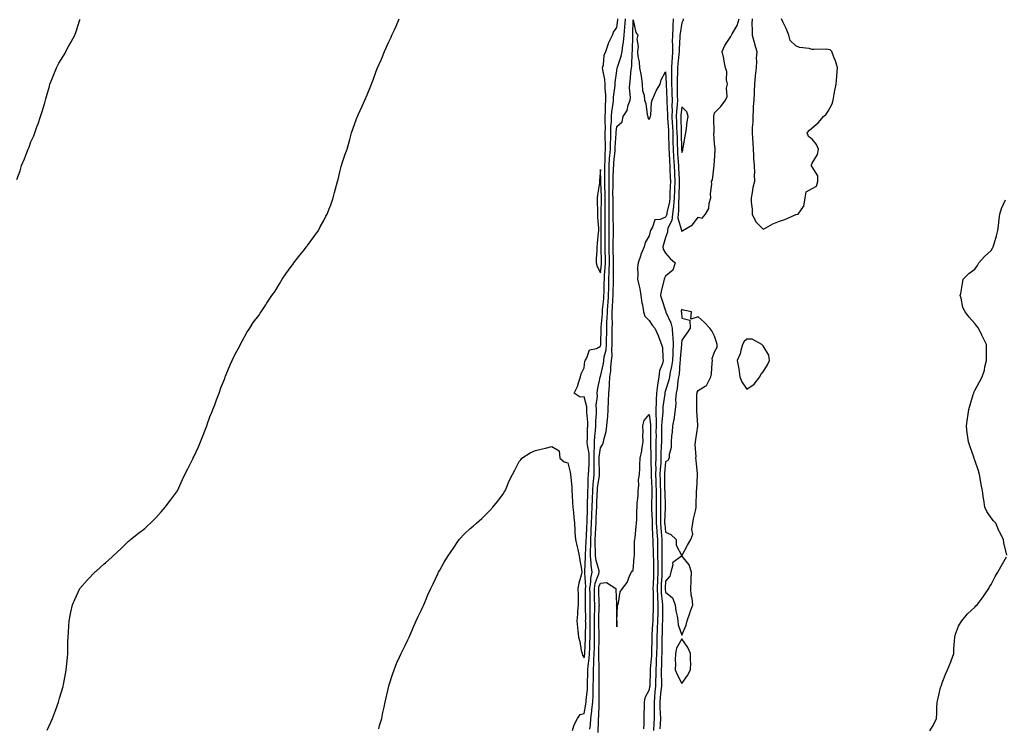
# Model space of a CAD drawing. Units: inches. Extents: x 878723 to 881363, y 7366538 to 7369178.
# Drawn here: x 879451 to 880056, y 7367847 to 7368281 of the extents above; entities that cross this region are included whole.
import ezdxf

# ---------------------------------------------------------------- set-up
doc = ezdxf.new("R2010")
doc.units = ezdxf.units.IN
doc.header["$MEASUREMENT"] = 0
doc.layers.add('Contour_87877366', color=7, linetype='Continuous', true_color=0x2edb27)

msp = doc.modelspace()

# ---------------------------------------------------------------- linework, layer by layer
at = {"layer": 'Contour_87877366'}
for points in [[(879449.3, 7368183.17, 3446), (879451.33, 7368188.64, 3446), (879452.29, 7368191.92, 3446), (879454.09, 7368195.88, 3446), (879455.25, 7368199.12, 3446), (879456.37, 7368201.92, 3446), (879456.86, 7368203.11, 3446), (879458.05, 7368206.33, 3446), (879459.8, 7368210.17, 3446), (879460.44, 7368211.92, 3446), (879461.72, 7368215.59, 3446), (879462.44, 7368217.53, 3446), (879463.85, 7368221.92, 3446), (879464.87, 7368225.1, 3446), (879466.51, 7368230.38, 3446), (879466.99, 7368231.92, 3446), (879467.23, 7368232.74, 3446), (879468.05, 7368235.6, 3446), (879469.37, 7368240.6, 3446), (879469.74, 7368241.92, 3446), (879470.88, 7368244.75, 3446), (879472.11, 7368247.86, 3446), (879473.83, 7368251.92, 3446), (879475.29, 7368254.68, 3446), (879478.05, 7368259.33, 3446), (879479.01, 7368260.96, 3446), (879479.57, 7368261.92, 3446), (879481.43, 7368265.3, 3446), (879482.6, 7368267.37, 3446), (879484.95, 7368271.92, 3446), (879485.79, 7368274.18, 3446), (879488.05, 7368281.27, 3446), (879488.2, 7368281.77, 3446)], [(879468.05, 7367844.71, 3445), (879470.23, 7367849.74, 3445), (879471.22, 7367851.92, 3445), (879473.05, 7367856.92, 3445), (879474.93, 7367861.92, 3445), (879475.61, 7367864.36, 3445), (879477.83, 7367871.7, 3445), (879477.89, 7367871.92, 3445), (879477.92, 7367872.05, 3445), (879478.05, 7367872.77, 3445), (879479.44, 7367880.53, 3445), (879479.71, 7367881.92, 3445), (879479.92, 7367883.79, 3445), (879480.44, 7367889.53, 3445), (879480.73, 7367891.92, 3445), (879480.82, 7367894.69, 3445), (879480.76, 7367899.21, 3445), (879480.83, 7367901.92, 3445), (879481.05, 7367904.92, 3445), (879481.33, 7367908.64, 3445), (879481.56, 7367911.92, 3445), (879482.44, 7367916.31, 3445), (879482.65, 7367917.32, 3445), (879483.6, 7367921.92, 3445), (879484.97, 7367925, 3445), (879488.05, 7367931.92, 3445), (879492.84, 7367937.13, 3445), (879497.29, 7367941.92, 3445), (879497.71, 7367942.26, 3445), (879498.05, 7367942.56, 3445), (879503, 7367946.97, 3445), (879503.77, 7367947.64, 3445), (879508.05, 7367951.34, 3445), (879508.34, 7367951.63, 3445), (879508.63, 7367951.92, 3445), (879513.51, 7367956.46, 3445), (879518.05, 7367960.95, 3445), (879518.58, 7367961.39, 3445), (879519.27, 7367961.92, 3445), (879524.18, 7367965.79, 3445), (879528.05, 7367968.81, 3445), (879529.65, 7367970.32, 3445), (879531.43, 7367971.92, 3445), (879534.71, 7367975.26, 3445), (879538.05, 7367979, 3445), (879539.42, 7367980.55, 3445), (879540.49, 7367981.92, 3445), (879543.88, 7367986.09, 3445), (879548.05, 7367991.92, 3445), (879551.22, 7367998.75, 3445), (879552.66, 7368001.92, 3445), (879554.54, 7368005.43, 3445), (879557.29, 7368011.16, 3445), (879557.66, 7368011.92, 3445), (879557.79, 7368012.18, 3445), (879558.05, 7368012.79, 3445), (879561.03, 7368018.94, 3445), (879562.29, 7368021.92, 3445), (879563.92, 7368026.05, 3445), (879564.92, 7368028.8, 3445), (879566.11, 7368031.92, 3445), (879566.61, 7368033.36, 3445), (879568.05, 7368037.31, 3445), (879569.33, 7368040.64, 3445), (879569.82, 7368041.92, 3445), (879570.95, 7368044.82, 3445), (879572.13, 7368047.84, 3445), (879573.69, 7368051.92, 3445), (879574.84, 7368055.13, 3445), (879577.11, 7368060.98, 3445), (879577.47, 7368061.92, 3445), (879577.63, 7368062.34, 3445), (879578.05, 7368063.3, 3445), (879580.55, 7368069.42, 3445), (879581.68, 7368071.92, 3445), (879583.75, 7368076.22, 3445), (879585.34, 7368079.21, 3445), (879586.73, 7368081.92, 3445), (879587.18, 7368082.79, 3445), (879588.05, 7368084.27, 3445), (879590.75, 7368089.22, 3445), (879592.46, 7368091.92, 3445), (879594.67, 7368095.3, 3445), (879598.05, 7368099.73, 3445), (879598.93, 7368101.04, 3445), (879599.56, 7368101.92, 3445), (879602.35, 7368106.22, 3445), (879602.9, 7368107.07, 3445), (879606.18, 7368111.92, 3445), (879606.93, 7368113.04, 3445), (879608.05, 7368114.59, 3445), (879610.79, 7368119.18, 3445), (879612.42, 7368121.92, 3445), (879614.69, 7368125.28, 3445), (879618.05, 7368129.72, 3445), (879618.98, 7368130.99, 3445), (879619.66, 7368131.92, 3445), (879623.32, 7368136.65, 3445), (879625.29, 7368139.16, 3445), (879627.45, 7368141.92, 3445), (879627.71, 7368142.26, 3445), (879628.05, 7368142.66, 3445), (879631.96, 7368148.01, 3445), (879634.73, 7368151.92, 3445), (879635.86, 7368154.11, 3445), (879638.05, 7368158.06, 3445), (879639.35, 7368160.62, 3445), (879640.05, 7368161.92, 3445), (879641.27, 7368165.14, 3445), (879642.27, 7368167.7, 3445), (879643.77, 7368171.92, 3445), (879644.67, 7368175.3, 3445), (879645.91, 7368179.78, 3445), (879646.48, 7368181.92, 3445), (879646.74, 7368183.23, 3445), (879648.05, 7368188.72, 3445), (879648.72, 7368191.25, 3445), (879648.93, 7368191.92, 3445), (879649.4, 7368193.27, 3445), (879651.24, 7368198.73, 3445), (879652.39, 7368201.92, 3445), (879653.58, 7368206.39, 3445), (879654, 7368207.87, 3445), (879655.12, 7368211.92, 3445), (879655.81, 7368214.16, 3445), (879658.05, 7368220.47, 3445), (879658.47, 7368221.5, 3445), (879658.66, 7368221.92, 3445), (879659.17, 7368223.04, 3445), (879661.6, 7368228.37, 3445), (879663.26, 7368231.92, 3445), (879664.71, 7368235.26, 3445), (879666.96, 7368240.83, 3445), (879667.41, 7368241.92, 3445), (879667.58, 7368242.39, 3445), (879668.05, 7368243.81, 3445), (879670.24, 7368249.73, 3445), (879671.07, 7368251.92, 3445), (879673.19, 7368256.78, 3445), (879673.38, 7368257.25, 3445), (879675.35, 7368261.92, 3445), (879676.21, 7368263.76, 3445), (879678.05, 7368267.92, 3445), (879679.34, 7368270.63, 3445), (879679.91, 7368271.92, 3445), (879681.44, 7368275.31, 3445), (879682.47, 7368277.5, 3445), (879684.4, 7368281.92, 3445)], [(879671.79, 7367845.66, 3444), (879672.34, 7367847.63, 3444), (879673.6, 7367851.92, 3444), (879674.39, 7367855.58, 3444), (879675.12, 7367858.99, 3444), (879675.75, 7367861.92, 3444), (879676.17, 7367863.8, 3444), (879678, 7367871.87, 3444), (879678.01, 7367871.92, 3444), (879678.05, 7367872.03, 3444), (879680.34, 7367879.63, 3444), (879681.16, 7367881.92, 3444), (879683.19, 7367886.78, 3444), (879683.45, 7367887.32, 3444), (879685.5, 7367891.92, 3444), (879686.34, 7367893.63, 3444), (879688.05, 7367896.74, 3444), (879689.7, 7367900.27, 3444), (879690.53, 7367901.92, 3444), (879692.35, 7367906.22, 3444), (879692.76, 7367907.21, 3444), (879694.83, 7367911.92, 3444), (879695.81, 7367914.16, 3444), (879698.05, 7367918.73, 3444), (879698.98, 7367920.98, 3444), (879699.4, 7367921.92, 3444), (879700.44, 7367924.31, 3444), (879701.96, 7367928.01, 3444), (879703.88, 7367931.92, 3444), (879705.16, 7367934.81, 3444), (879708.05, 7367940.83, 3444), (879708.39, 7367941.58, 3444), (879708.56, 7367941.92, 3444), (879709.24, 7367943.11, 3444), (879711.91, 7367948.06, 3444), (879714.44, 7367951.92, 3444), (879715.89, 7367954.08, 3444), (879718.05, 7367957.18, 3444), (879719.94, 7367960.03, 3444), (879721.29, 7367961.92, 3444), (879724.56, 7367965.41, 3444), (879728.05, 7367968.68, 3444), (879729.81, 7367970.16, 3444), (879731.86, 7367971.92, 3444), (879735.06, 7367974.91, 3444), (879738.05, 7367977.66, 3444), (879740.07, 7367979.9, 3444), (879741.97, 7367981.92, 3444), (879744.71, 7367985.26, 3444), (879748.05, 7367989.55, 3444), (879748.91, 7367991.06, 3444), (879749.37, 7367991.92, 3444), (879750.43, 7367994.3, 3444), (879752, 7367997.97, 3444), (879753.91, 7368001.92, 3444), (879755.41, 7368004.56, 3444), (879758.05, 7368009.87, 3444), (879759.01, 7368010.96, 3444), (879759.73, 7368011.92, 3444), (879764.8, 7368015.17, 3444), (879768.05, 7368016.59, 3444), (879772.35, 7368017.62, 3444), (879774.23, 7368018.1, 3444), (879778.05, 7368019.04, 3444), (879782.63, 7368016.5, 3444), (879783.11, 7368011.92, 3444), (879785.74, 7368009.61, 3444), (879788.05, 7368009.12, 3444), (879789.44, 7368003.31, 3444), (879789.71, 7368001.92, 3444), (879789.83, 7368000.14, 3444), (879790.36, 7367994.23, 3444), (879790.51, 7367991.92, 3444), (879790.67, 7367989.3, 3444), (879790.93, 7367984.8, 3444), (879791.11, 7367981.92, 3444), (879791.42, 7367978.55, 3444), (879791.72, 7367975.59, 3444), (879792.05, 7367971.92, 3444), (879792.35, 7367967.62, 3444), (879792.32, 7367966.19, 3444), (879792.69, 7367961.92, 3444), (879793.61, 7367957.48, 3444), (879794.04, 7367955.93, 3444), (879794.98, 7367951.92, 3444), (879795.36, 7367949.23, 3444), (879796.31, 7367943.66, 3444), (879796.57, 7367941.92, 3444), (879796.12, 7367939.99, 3444), (879794.82, 7367935.15, 3444), (879794.13, 7367931.92, 3444), (879794.26, 7367928.13, 3444), (879794.28, 7367925.69, 3444), (879794.41, 7367921.92, 3444), (879794, 7367917.87, 3444), (879793.95, 7367916.02, 3444), (879793.46, 7367911.92, 3444), (879793.92, 7367907.79, 3444), (879794.09, 7367905.88, 3444), (879794.52, 7367901.92, 3444), (879795.39, 7367899.26, 3444), (879796.24, 7367893.73, 3444), (879796.7, 7367891.92, 3444), (879796.97, 7367890.84, 3444), (879798.05, 7367889.19, 3444), (879798.4, 7367891.57, 3444), (879798.42, 7367891.92, 3444), (879798.44, 7367892.31, 3444), (879798.77, 7367901.2, 3444), (879798.79, 7367901.92, 3444), (879798.79, 7367902.66, 3444), (879798.94, 7367911.03, 3444), (879798.93, 7367911.92, 3444), (879798.94, 7367912.81, 3444), (879798.89, 7367921.08, 3444), (879798.9, 7367921.92, 3444), (879798.89, 7367922.76, 3444), (879798.91, 7367931.06, 3444), (879798.89, 7367931.92, 3444), (879799.03, 7367932.9, 3444), (879798.44, 7367941.53, 3444), (879798.52, 7367941.92, 3444), (879798.46, 7367942.33, 3444), (879798.87, 7367951.1, 3444), (879798.78, 7367951.92, 3444), (879798.78, 7367952.65, 3444), (879799.3, 7367960.67, 3444), (879799.31, 7367961.92, 3444), (879799.37, 7367963.24, 3444), (879799.69, 7367970.28, 3444), (879799.77, 7367971.92, 3444), (879799.83, 7367973.7, 3444), (879799.97, 7367980, 3444), (879800.04, 7367981.92, 3444), (879800.12, 7367983.99, 3444), (879800.23, 7367989.74, 3444), (879800.32, 7367991.92, 3444), (879800.49, 7367994.36, 3444), (879800.56, 7367999.41, 3444), (879800.76, 7368001.92, 3444), (879800.81, 7368004.68, 3444), (879801.01, 7368008.96, 3444), (879801.06, 7368011.92, 3444), (879800.99, 7368014.86, 3444), (879800.01, 7368019.96, 3444), (879799.94, 7368021.92, 3444), (879800.06, 7368023.93, 3444), (879800.03, 7368029.94, 3444), (879800.17, 7368031.92, 3444), (879800.18, 7368034.05, 3444), (879799.69, 7368040.28, 3444), (879799.7, 7368041.92, 3444), (879799.62, 7368043.49, 3444), (879798.05, 7368049.66, 3444), (879795.59, 7368049.46, 3444), (879791.78, 7368051.92, 3444), (879794, 7368055.97, 3444), (879794.44, 7368058.31, 3444), (879795.67, 7368061.92, 3444), (879796.09, 7368063.88, 3444), (879798.05, 7368067.58, 3444), (879798.49, 7368071.48, 3444), (879798.67, 7368071.92, 3444), (879799.71, 7368073.58, 3444), (879801.38, 7368078.59, 3444), (879805.51, 7368079.38, 3444), (879808.05, 7368080.72, 3444), (879808.3, 7368081.67, 3444), (879808.33, 7368081.92, 3444), (879808.33, 7368082.2, 3444), (879808.53, 7368091.44, 3444), (879808.53, 7368091.92, 3444), (879808.54, 7368092.41, 3444), (879809.25, 7368100.72, 3444), (879809.27, 7368101.92, 3444), (879809.37, 7368103.24, 3444), (879810.03, 7368109.94, 3444), (879810.17, 7368111.92, 3444), (879810.22, 7368114.09, 3444), (879810.36, 7368119.61, 3444), (879810.41, 7368121.92, 3444), (879810.51, 7368124.38, 3444), (879810.99, 7368128.98, 3444), (879811.1, 7368131.92, 3444), (879811.05, 7368134.92, 3444), (879811, 7368138.97, 3444), (879810.95, 7368141.92, 3444), (879810.97, 7368144.84, 3444), (879810.9, 7368149.07, 3444), (879810.92, 7368151.92, 3444), (879810.9, 7368154.77, 3444), (879810.99, 7368158.98, 3444), (879810.97, 7368161.92, 3444), (879810.97, 7368164.84, 3444), (879811.01, 7368168.96, 3444), (879811.01, 7368171.92, 3444), (879810.98, 7368174.85, 3444), (879810.78, 7368179.19, 3444), (879810.76, 7368181.92, 3444), (879810.79, 7368184.66, 3444), (879810.68, 7368189.29, 3444), (879810.71, 7368191.92, 3444), (879810.87, 7368194.74, 3444), (879810.95, 7368199.02, 3444), (879811.13, 7368201.92, 3444), (879811.17, 7368205.04, 3444), (879810.98, 7368208.99, 3444), (879811.01, 7368211.92, 3444), (879811.08, 7368214.95, 3444), (879810.83, 7368219.14, 3444), (879810.9, 7368221.92, 3444), (879811.12, 7368224.99, 3444), (879811.03, 7368228.94, 3444), (879811.29, 7368231.92, 3444), (879811.32, 7368235.19, 3444), (879810.85, 7368239.12, 3444), (879810.89, 7368241.92, 3444), (879810.78, 7368244.65, 3444), (879809.43, 7368250.54, 3444), (879809.35, 7368251.92, 3444), (879809.8, 7368253.67, 3444), (879810.38, 7368259.59, 3444), (879811.3, 7368261.92, 3444), (879812.92, 7368266.79, 3444), (879812.96, 7368267.01, 3444), (879815.52, 7368271.92, 3444), (879816.11, 7368273.86, 3444), (879818.05, 7368276.59, 3444), (879818.63, 7368281.34, 3444), (879818.67, 7368281.92, 3444)], [(879790.8, 7367844.67, 3443), (879791.86, 7367848.11, 3443), (879793.85, 7367851.92, 3443), (879795.54, 7367854.43, 3443), (879798.05, 7367855.08, 3443), (879799.12, 7367860.85, 3443), (879799.22, 7367861.92, 3443), (879799.28, 7367863.15, 3443), (879799.99, 7367869.98, 3443), (879800.07, 7367871.92, 3443), (879800.1, 7367873.97, 3443), (879800.27, 7367879.7, 3443), (879800.3, 7367881.92, 3443), (879800.46, 7367884.33, 3443), (879801.13, 7367888.84, 3443), (879801.29, 7367891.92, 3443), (879801.4, 7367895.27, 3443), (879801.52, 7367898.45, 3443), (879801.63, 7367901.92, 3443), (879801.61, 7367905.48, 3443), (879801.67, 7367908.3, 3443), (879801.65, 7367911.92, 3443), (879801.69, 7367915.56, 3443), (879801.68, 7367918.29, 3443), (879801.71, 7367921.92, 3443), (879801.65, 7367925.52, 3443), (879801.66, 7367928.31, 3443), (879801.59, 7367931.92, 3443), (879802.15, 7367936.02, 3443), (879802.02, 7367937.95, 3443), (879802.91, 7367941.92, 3443), (879802.28, 7367946.15, 3443), (879802.35, 7367947.62, 3443), (879801.89, 7367951.92, 3443), (879801.91, 7367955.78, 3443), (879802.05, 7367957.92, 3443), (879802.07, 7367961.92, 3443), (879802.27, 7367966.14, 3443), (879802.34, 7367967.63, 3443), (879802.55, 7367971.92, 3443), (879802.7, 7367976.57, 3443), (879802.71, 7367977.26, 3443), (879802.87, 7367981.92, 3443), (879803.05, 7367986.92, 3443), (879803.25, 7367991.92, 3443), (879803.57, 7367996.4, 3443), (879803.73, 7367997.6, 3443), (879804.08, 7368001.92, 3443), (879804.15, 7368005.82, 3443), (879804.12, 7368007.99, 3443), (879804.18, 7368011.92, 3443), (879804.09, 7368015.88, 3443), (879804.41, 7368018.28, 3443), (879804.29, 7368021.92, 3443), (879804.5, 7368025.47, 3443), (879804.92, 7368028.79, 3443), (879805.12, 7368031.92, 3443), (879805.14, 7368034.83, 3443), (879805.54, 7368039.41, 3443), (879805.55, 7368041.92, 3443), (879805.43, 7368044.54, 3443), (879806.19, 7368050.06, 3443), (879806.06, 7368051.92, 3443), (879806.25, 7368053.72, 3443), (879807.89, 7368061.76, 3443), (879807.91, 7368061.92, 3443), (879807.94, 7368062.03, 3443), (879808.05, 7368062.23, 3443), (879809.82, 7368070.15, 3443), (879810, 7368071.92, 3443), (879810.31, 7368074.18, 3443), (879811.46, 7368078.51, 3443), (879811.8, 7368081.92, 3443), (879811.83, 7368085.7, 3443), (879811.88, 7368088.09, 3443), (879811.91, 7368091.92, 3443), (879812, 7368095.87, 3443), (879812.17, 7368097.8, 3443), (879812.25, 7368101.92, 3443), (879812.59, 7368106.46, 3443), (879812.67, 7368107.3, 3443), (879813, 7368111.92, 3443), (879813.1, 7368116.87, 3443), (879813.11, 7368116.98, 3443), (879813.21, 7368121.92, 3443), (879813.41, 7368126.56, 3443), (879813.39, 7368127.26, 3443), (879813.56, 7368131.92, 3443), (879813.48, 7368136.49, 3443), (879813.47, 7368137.34, 3443), (879813.39, 7368141.92, 3443), (879813.42, 7368146.55, 3443), (879813.44, 7368147.31, 3443), (879813.47, 7368151.92, 3443), (879813.44, 7368156.53, 3443), (879813.42, 7368157.29, 3443), (879813.39, 7368161.92, 3443), (879813.39, 7368166.58, 3443), (879813.38, 7368167.25, 3443), (879813.37, 7368171.92, 3443), (879813.33, 7368176.64, 3443), (879813.35, 7368177.22, 3443), (879813.31, 7368181.92, 3443), (879813.35, 7368186.62, 3443), (879813.38, 7368187.25, 3443), (879813.43, 7368191.92, 3443), (879813.68, 7368196.29, 3443), (879813.83, 7368197.7, 3443), (879814.1, 7368201.92, 3443), (879814.14, 7368205.83, 3443), (879814.3, 7368208.17, 3443), (879814.34, 7368211.92, 3443), (879814.42, 7368215.55, 3443), (879814.74, 7368218.61, 3443), (879814.82, 7368221.92, 3443), (879815.03, 7368224.94, 3443), (879815.9, 7368229.77, 3443), (879816.09, 7368231.92, 3443), (879816.11, 7368233.86, 3443), (879817.13, 7368241, 3443), (879817.14, 7368241.92, 3443), (879817.11, 7368242.86, 3443), (879818.05, 7368249.95, 3443), (879818.33, 7368251.64, 3443), (879818.36, 7368251.92, 3443), (879818.45, 7368252.32, 3443), (879820.84, 7368259.13, 3443), (879821.32, 7368261.92, 3443), (879821.79, 7368265.66, 3443), (879822.23, 7368267.74, 3443), (879822.66, 7368271.92, 3443), (879823.03, 7368276.9, 3443), (879823.03, 7368276.94, 3443), (879823.36, 7368281.92, 3443)], [(879801.59, 7367845.46, 3442), (879801.87, 7367848.1, 3442), (879802.12, 7367851.92, 3442), (879802.65, 7367856.52, 3442), (879802.77, 7367857.2, 3442), (879803.25, 7367861.92, 3442), (879803.46, 7367866.51, 3442), (879803.45, 7367867.32, 3442), (879803.64, 7367871.92, 3442), (879803.69, 7367876.28, 3442), (879803.69, 7367877.56, 3442), (879803.74, 7367881.92, 3442), (879804, 7367885.97, 3442), (879803.95, 7367887.82, 3442), (879804.17, 7367891.92, 3442), (879804.28, 7367895.69, 3442), (879804.35, 7367898.22, 3442), (879804.46, 7367901.92, 3442), (879804.45, 7367905.52, 3442), (879804.39, 7367908.26, 3442), (879804.37, 7367911.92, 3442), (879804.41, 7367915.56, 3442), (879804.49, 7367918.36, 3442), (879804.53, 7367921.92, 3442), (879804.46, 7367925.51, 3442), (879804.35, 7367928.22, 3442), (879804.29, 7367931.92, 3442), (879804.74, 7367935.23, 3442), (879807.09, 7367940.96, 3442), (879807.3, 7367941.92, 3442), (879807.17, 7367942.8, 3442), (879805.29, 7367949.16, 3442), (879805, 7367951.92, 3442), (879805.02, 7367954.95, 3442), (879804.81, 7367958.68, 3442), (879804.83, 7367961.92, 3442), (879804.98, 7367964.99, 3442), (879805.18, 7367969.05, 3442), (879805.32, 7367971.92, 3442), (879805.41, 7367974.56, 3442), (879805.62, 7367979.49, 3442), (879805.7, 7367981.92, 3442), (879805.78, 7367984.19, 3442), (879806.1, 7367989.97, 3442), (879806.18, 7367991.92, 3442), (879806.3, 7367993.67, 3442), (879807.34, 7368001.21, 3442), (879807.4, 7368001.92, 3442), (879807.41, 7368002.56, 3442), (879807.29, 7368011.16, 3442), (879807.31, 7368011.92, 3442), (879807.29, 7368012.68, 3442), (879808.05, 7368018.31, 3442), (879809.45, 7368020.52, 3442), (879809.86, 7368021.92, 3442), (879810.23, 7368024.1, 3442), (879811.55, 7368028.42, 3442), (879811.97, 7368031.92, 3442), (879812.34, 7368036.21, 3442), (879812.53, 7368037.44, 3442), (879812.86, 7368041.92, 3442), (879813.05, 7368046.92, 3442), (879813.21, 7368051.92, 3442), (879813.53, 7368056.44, 3442), (879813.53, 7368057.4, 3442), (879813.81, 7368061.92, 3442), (879814.3, 7368065.67, 3442), (879814.33, 7368068.2, 3442), (879814.73, 7368071.92, 3442), (879815.13, 7368074.84, 3442), (879814.97, 7368078.84, 3442), (879815.28, 7368081.92, 3442), (879815.3, 7368084.67, 3442), (879815.27, 7368089.14, 3442), (879815.29, 7368091.92, 3442), (879815.35, 7368094.62, 3442), (879815.17, 7368099.04, 3442), (879815.23, 7368101.92, 3442), (879815.43, 7368104.54, 3442), (879815.65, 7368109.52, 3442), (879815.82, 7368111.92, 3442), (879815.87, 7368114.1, 3442), (879815.97, 7368119.84, 3442), (879816.02, 7368121.92, 3442), (879816.1, 7368123.87, 3442), (879815.95, 7368129.82, 3442), (879816.02, 7368131.92, 3442), (879815.99, 7368133.98, 3442), (879815.86, 7368139.73, 3442), (879815.83, 7368141.92, 3442), (879815.84, 7368144.13, 3442), (879816, 7368149.87, 3442), (879816.02, 7368151.92, 3442), (879816.01, 7368153.96, 3442), (879815.83, 7368159.7, 3442), (879815.81, 7368161.92, 3442), (879815.81, 7368164.16, 3442), (879815.74, 7368169.61, 3442), (879815.73, 7368171.92, 3442), (879815.71, 7368174.26, 3442), (879815.88, 7368179.75, 3442), (879815.86, 7368181.92, 3442), (879815.88, 7368184.09, 3442), (879816.13, 7368190, 3442), (879816.14, 7368191.92, 3442), (879816.25, 7368193.72, 3442), (879816.99, 7368200.86, 3442), (879817.06, 7368201.92, 3442), (879817.07, 7368202.9, 3442), (879817.66, 7368211.53, 3442), (879817.67, 7368211.92, 3442), (879817.68, 7368212.29, 3442), (879818.05, 7368215.88, 3442), (879821.31, 7368218.66, 3442), (879822.04, 7368221.92, 3442), (879824.36, 7368225.61, 3442), (879825.15, 7368229.02, 3442), (879826.26, 7368231.92, 3442), (879826.47, 7368233.5, 3442), (879825.93, 7368239.8, 3442), (879826.12, 7368241.92, 3442), (879826.33, 7368243.64, 3442), (879826.91, 7368250.78, 3442), (879827.05, 7368251.92, 3442), (879827.24, 7368252.73, 3442), (879827.6, 7368261.47, 3442), (879827.68, 7368261.92, 3442), (879827.72, 7368262.25, 3442), (879827.86, 7368271.73, 3442), (879827.88, 7368271.92, 3442), (879827.89, 7368272.08, 3442), (879828.05, 7368281.43, 3442), (879829.68, 7368273.55, 3442), (879831.03, 7368271.92, 3442), (879830.39, 7368269.58, 3442), (879831.11, 7368264.98, 3442), (879830.7, 7368261.92, 3442), (879831.05, 7368258.92, 3442), (879831.78, 7368255.65, 3442), (879832.11, 7368251.92, 3442), (879833.01, 7368246.96, 3442), (879833.03, 7368246.9, 3442), (879833.73, 7368241.92, 3442), (879833.88, 7368237.75, 3442), (879834.85, 7368235.12, 3442), (879835.07, 7368231.92, 3442), (879835.98, 7368229.85, 3442), (879836.73, 7368223.24, 3442), (879837.09, 7368221.92, 3442), (879837.19, 7368221.06, 3442), (879838.05, 7368220.17, 3442), (879838.48, 7368221.49, 3442), (879838.72, 7368221.92, 3442), (879838.88, 7368222.75, 3442), (879839.46, 7368230.51, 3442), (879839.85, 7368231.92, 3442), (879841.32, 7368235.19, 3442), (879842.27, 7368237.7, 3442), (879844.77, 7368241.92, 3442), (879845.42, 7368244.55, 3442), (879848.05, 7368249.43, 3442), (879848.31, 7368242.18, 3442), (879848.31, 7368241.92, 3442), (879848.32, 7368241.65, 3442), (879848.83, 7368232.7, 3442), (879848.86, 7368231.92, 3442), (879848.82, 7368231.15, 3442), (879849.17, 7368223.04, 3442), (879849.12, 7368221.92, 3442), (879849.18, 7368220.79, 3442), (879849.77, 7368213.64, 3442), (879849.85, 7368211.92, 3442), (879849.9, 7368210.07, 3442), (879849.99, 7368203.86, 3442), (879850.04, 7368201.92, 3442), (879850.17, 7368199.8, 3442), (879850.44, 7368194.31, 3442), (879850.58, 7368191.92, 3442), (879850.71, 7368189.26, 3442), (879850.9, 7368184.77, 3442), (879851.03, 7368181.92, 3442), (879850.91, 7368179.06, 3442), (879850.68, 7368174.55, 3442), (879850.57, 7368171.92, 3442), (879850.36, 7368169.61, 3442), (879848.82, 7368162.69, 3442), (879848.73, 7368161.92, 3442), (879848.68, 7368161.29, 3442), (879848.05, 7368160.12, 3442), (879844.75, 7368158.62, 3442), (879841.51, 7368158.46, 3442), (879840.06, 7368153.93, 3442), (879838.75, 7368151.92, 3442), (879838.61, 7368151.36, 3442), (879838.05, 7368148.52, 3442), (879835.52, 7368144.45, 3442), (879834.85, 7368141.92, 3442), (879832.91, 7368137.06, 3442), (879832.78, 7368136.65, 3442), (879831.11, 7368131.92, 3442), (879830.85, 7368129.12, 3442), (879831.04, 7368124.91, 3442), (879830.82, 7368121.92, 3442), (879831.51, 7368118.46, 3442), (879832.2, 7368116.07, 3442), (879832.86, 7368111.92, 3442), (879833.5, 7368107.37, 3442), (879833.83, 7368106.14, 3442), (879834.57, 7368101.92, 3442), (879835.38, 7368099.25, 3442), (879838.05, 7368096.54, 3442), (879839.75, 7368093.62, 3442), (879841.39, 7368091.92, 3442), (879843.41, 7368087.28, 3442), (879843.89, 7368086.08, 3442), (879845.61, 7368081.92, 3442), (879846.12, 7368079.99, 3442), (879846.31, 7368073.66, 3442), (879846.62, 7368071.92, 3442), (879846.2, 7368070.07, 3442), (879844.33, 7368065.64, 3442), (879843.81, 7368061.92, 3442), (879843.05, 7368056.92, 3442), (879842.53, 7368051.92, 3442), (879842.24, 7368047.73, 3442), (879842.26, 7368046.13, 3442), (879842.01, 7368041.92, 3442), (879841.99, 7368037.98, 3442), (879842.19, 7368036.06, 3442), (879842.17, 7368031.92, 3442), (879842.14, 7368027.83, 3442), (879842.17, 7368026.04, 3442), (879842.15, 7368021.92, 3442), (879842.09, 7368017.88, 3442), (879842.13, 7368016, 3442), (879842.08, 7368011.92, 3442), (879841.92, 7368008.05, 3442), (879841.98, 7368005.85, 3442), (879841.84, 7368001.92, 3442), (879842, 7367997.97, 3442), (879842.12, 7367995.99, 3442), (879842.28, 7367991.92, 3442), (879842.27, 7367987.7, 3442), (879842.22, 7367986.09, 3442), (879842.22, 7367981.92, 3442), (879842.22, 7367977.75, 3442), (879842.29, 7367976.16, 3442), (879842.29, 7367971.92, 3442), (879842.63, 7367967.34, 3442), (879842.66, 7367966.53, 3442), (879843.03, 7367961.92, 3442), (879843.06, 7367956.93, 3442), (879843.06, 7367956.91, 3442), (879843.09, 7367951.92, 3442), (879843.18, 7367947.05, 3442), (879843.18, 7367946.79, 3442), (879843.27, 7367941.92, 3442), (879843.02, 7367936.95, 3442), (879843.01, 7367936.88, 3442), (879842.77, 7367931.92, 3442), (879843.03, 7367926.94, 3442), (879843.03, 7367926.9, 3442), (879843.32, 7367921.92, 3442), (879843.21, 7367917.08, 3442), (879843.21, 7367916.76, 3442), (879843.1, 7367911.92, 3442), (879842.91, 7367907.06, 3442), (879842.89, 7367906.76, 3442), (879842.69, 7367901.92, 3442), (879842.62, 7367897.35, 3442), (879842.59, 7367896.46, 3442), (879842.51, 7367891.92, 3442), (879842.31, 7367887.66, 3442), (879842.19, 7367886.06, 3442), (879841.99, 7367881.92, 3442), (879841.96, 7367878.01, 3442), (879841.88, 7367875.75, 3442), (879841.85, 7367871.92, 3442), (879841.53, 7367868.44, 3442), (879841.22, 7367865.09, 3442), (879840.93, 7367861.92, 3442), (879841, 7367858.97, 3442), (879840.93, 7367854.8, 3442), (879841.01, 7367851.92, 3442), (879840.84, 7367849.13, 3442), (879840.69, 7367844.56, 3442)], [(879852.71, 7368281.92, 3443), (879852.4, 7368277.57, 3443), (879852.45, 7368276.32, 3443), (879852.2, 7368271.92, 3443), (879852.18, 7368267.79, 3443), (879852.29, 7368266.16, 3443), (879852.27, 7368261.92, 3443), (879851.99, 7368257.98, 3443), (879851.93, 7368255.8, 3443), (879851.68, 7368251.92, 3443), (879851.63, 7368248.34, 3443), (879851.73, 7368245.6, 3443), (879851.68, 7368241.92, 3443), (879851.83, 7368238.14, 3443), (879851.96, 7368235.83, 3443), (879852.11, 7368231.92, 3443), (879851.93, 7368228.04, 3443), (879852.02, 7368225.89, 3443), (879851.86, 7368221.92, 3443), (879852.07, 7368217.9, 3443), (879852.22, 7368216.09, 3443), (879852.42, 7368211.92, 3443), (879852.53, 7368207.44, 3443), (879852.55, 7368206.42, 3443), (879852.66, 7368201.92, 3443), (879852.96, 7368197.01, 3443), (879852.96, 7368196.83, 3443), (879853.27, 7368191.92, 3443), (879853.48, 7368187.35, 3443), (879853.53, 7368186.44, 3443), (879853.74, 7368181.92, 3443), (879853.55, 7368177.42, 3443), (879853.52, 7368176.45, 3443), (879853.33, 7368171.92, 3443), (879852.9, 7368167.07, 3443), (879852.81, 7368166.68, 3443), (879852.27, 7368161.92, 3443), (879851.96, 7368158.01, 3443), (879849.42, 7368153.29, 3443), (879849.15, 7368151.92, 3443), (879849.15, 7368150.82, 3443), (879848.05, 7368147.68, 3443), (879846.72, 7368143.25, 3443), (879846.41, 7368141.92, 3443), (879846.58, 7368140.45, 3443), (879848.05, 7368137.92, 3443), (879850.82, 7368134.69, 3443), (879853.84, 7368131.92, 3443), (879852.43, 7368127.54, 3443), (879848.05, 7368123.72, 3443), (879847.38, 7368122.59, 3443), (879847.16, 7368121.92, 3443), (879847.02, 7368120.89, 3443), (879845.29, 7368114.68, 3443), (879845.02, 7368111.92, 3443), (879845.65, 7368109.52, 3443), (879848.05, 7368102.49, 3443), (879848.21, 7368102.08, 3443), (879848.2, 7368101.92, 3443), (879848.28, 7368101.69, 3443), (879851.37, 7368095.24, 3443), (879852.17, 7368091.92, 3443), (879852.33, 7368087.64, 3443), (879852.49, 7368086.36, 3443), (879852.63, 7368081.92, 3443), (879852.42, 7368077.55, 3443), (879852.44, 7368076.31, 3443), (879852.25, 7368071.92, 3443), (879851.74, 7368068.23, 3443), (879850.96, 7368064.83, 3443), (879850.48, 7368061.92, 3443), (879850.1, 7368059.87, 3443), (879848.05, 7368053.58, 3443), (879847.65, 7368052.32, 3443), (879847.61, 7368051.92, 3443), (879847.58, 7368051.45, 3443), (879846.43, 7368043.54, 3443), (879846.34, 7368041.92, 3443), (879846.33, 7368040.2, 3443), (879845.64, 7368034.33, 3443), (879845.62, 7368031.92, 3443), (879845.61, 7368029.48, 3443), (879845.47, 7368024.5, 3443), (879845.46, 7368021.92, 3443), (879845.43, 7368019.3, 3443), (879845.22, 7368014.75, 3443), (879845.18, 7368011.92, 3443), (879845.06, 7368008.93, 3443), (879844.68, 7368005.29, 3443), (879844.56, 7368001.92, 3443), (879844.7, 7367998.57, 3443), (879844.76, 7367995.21, 3443), (879844.89, 7367991.92, 3443), (879844.89, 7367988.76, 3443), (879845, 7367984.97, 3443), (879845, 7367981.92, 3443), (879845.01, 7367978.88, 3443), (879844.87, 7367975.1, 3443), (879844.88, 7367971.92, 3443), (879845.09, 7367968.96, 3443), (879845.6, 7367964.37, 3443), (879845.79, 7367961.92, 3443), (879845.81, 7367959.68, 3443), (879845.67, 7367954.3, 3443), (879845.69, 7367951.92, 3443), (879845.73, 7367949.6, 3443), (879845.79, 7367944.18, 3443), (879845.83, 7367941.92, 3443), (879845.71, 7367939.58, 3443), (879845.41, 7367934.56, 3443), (879845.27, 7367931.92, 3443), (879845.41, 7367929.28, 3443), (879846.04, 7367923.93, 3443), (879846.16, 7367921.92, 3443), (879846.12, 7367919.99, 3443), (879846.11, 7367913.86, 3443), (879846.07, 7367911.92, 3443), (879845.98, 7367909.85, 3443), (879845.86, 7367904.11, 3443), (879845.77, 7367901.92, 3443), (879845.73, 7367899.6, 3443), (879845.71, 7367894.26, 3443), (879845.67, 7367891.92, 3443), (879845.56, 7367889.43, 3443), (879845.46, 7367884.51, 3443), (879845.34, 7367881.92, 3443), (879845.32, 7367879.19, 3443), (879845.45, 7367874.52, 3443), (879845.44, 7367871.92, 3443), (879845.17, 7367869.04, 3443), (879844.8, 7367865.17, 3443), (879844.5, 7367861.92, 3443), (879844.59, 7367858.46, 3443), (879844.81, 7367855.16, 3443), (879844.9, 7367851.92, 3443), (879844.7, 7367848.57, 3443), (879844.44, 7367845.53, 3443)], [(879858.8, 7368281.92, 3444), (879858.75, 7368281.22, 3444), (879858.05, 7368279.48, 3444), (879856.93, 7368273.04, 3444), (879856.86, 7368271.92, 3444), (879856.86, 7368270.73, 3444), (879856.33, 7368263.64, 3444), (879856.32, 7368261.92, 3444), (879856.19, 7368260.06, 3444), (879855.57, 7368254.4, 3444), (879855.41, 7368251.92, 3444), (879855.37, 7368249.24, 3444), (879855.1, 7368244.87, 3444), (879855.06, 7368241.92, 3444), (879855.17, 7368239.04, 3444), (879855.26, 7368234.71, 3444), (879855.36, 7368231.92, 3444), (879855.23, 7368229.1, 3444), (879854.74, 7368225.23, 3444), (879854.61, 7368221.92, 3444), (879854.78, 7368218.65, 3444), (879854.84, 7368215.13, 3444), (879855, 7368211.92, 3444), (879855.07, 7368208.94, 3444), (879855.21, 7368204.76, 3444), (879855.28, 7368201.92, 3444), (879855.44, 7368199.31, 3444), (879855.82, 7368194.15, 3444), (879855.95, 7368191.92, 3444), (879856.05, 7368189.92, 3444), (879856.36, 7368183.61, 3444), (879856.44, 7368181.92, 3444), (879856.37, 7368180.24, 3444), (879856.17, 7368173.8, 3444), (879856.09, 7368171.92, 3444), (879855.9, 7368169.77, 3444), (879856.04, 7368163.93, 3444), (879855.81, 7368161.92, 3444), (879855.62, 7368159.49, 3444), (879857.92, 7368152.05, 3444), (879857.89, 7368151.92, 3444), (879857.89, 7368151.76, 3444), (879858.05, 7368151.31, 3444), (879858.35, 7368151.62, 3444), (879858.7, 7368151.92, 3444), (879864.56, 7368155.41, 3444), (879868.05, 7368160.01, 3444), (879870.44, 7368159.53, 3444), (879872.66, 7368161.92, 3444), (879874.6, 7368165.37, 3444), (879874.81, 7368168.68, 3444), (879875.75, 7368171.92, 3444), (879875.62, 7368174.35, 3444), (879876.45, 7368180.32, 3444), (879876.33, 7368181.92, 3444), (879876.94, 7368183.03, 3444), (879877.93, 7368191.8, 3444), (879877.97, 7368191.92, 3444), (879877.96, 7368192.01, 3444), (879878.05, 7368194.7, 3444), (879878.55, 7368201.42, 3444), (879878.52, 7368201.92, 3444), (879878.49, 7368202.36, 3444), (879878.05, 7368205.13, 3444), (879877.67, 7368211.54, 3444), (879877.75, 7368211.92, 3444), (879877.8, 7368212.17, 3444), (879877.69, 7368221.56, 3444), (879877.73, 7368221.92, 3444), (879877.76, 7368222.21, 3444), (879878.05, 7368224.16, 3444), (879881.91, 7368228.06, 3444), (879884.88, 7368231.92, 3444), (879885.81, 7368234.16, 3444), (879885.56, 7368239.43, 3444), (879886.07, 7368241.92, 3444), (879885.57, 7368244.4, 3444), (879885.6, 7368249.47, 3444), (879884.78, 7368251.92, 3444), (879884.01, 7368255.96, 3444), (879883.78, 7368257.65, 3444), (879882.86, 7368261.92, 3444), (879884.4, 7368265.57, 3444), (879888.05, 7368271.19, 3444), (879888.33, 7368271.64, 3444), (879888.53, 7368271.92, 3444), (879888.96, 7368272.83, 3444), (879892.06, 7368277.91, 3444), (879893.22, 7368281.92, 3444)], [(879901.17, 7368281.92, 3444), (879901.07, 7368278.9, 3444), (879901.27, 7368275.14, 3444), (879901.19, 7368271.92, 3444), (879902.41, 7368267.56, 3444), (879902.67, 7368266.54, 3444), (879904.05, 7368261.92, 3444), (879903.77, 7368257.64, 3444), (879903.99, 7368255.98, 3444), (879903.62, 7368251.92, 3444), (879903.15, 7368247.02, 3444), (879903.12, 7368246.85, 3444), (879902.7, 7368241.92, 3444), (879902.49, 7368237.48, 3444), (879902.43, 7368236.3, 3444), (879902.2, 7368231.92, 3444), (879901.77, 7368228.2, 3444), (879901.96, 7368225.83, 3444), (879901.65, 7368221.92, 3444), (879901.57, 7368218.4, 3444), (879901.26, 7368215.13, 3444), (879901.18, 7368211.92, 3444), (879901.41, 7368208.56, 3444), (879901.6, 7368205.47, 3444), (879901.85, 7368201.92, 3444), (879902.06, 7368197.91, 3444), (879902.17, 7368196.04, 3444), (879902.38, 7368191.92, 3444), (879902.59, 7368187.38, 3444), (879902.48, 7368186.35, 3444), (879902.75, 7368181.92, 3444), (879901.74, 7368178.23, 3444), (879901.35, 7368175.22, 3444), (879900.63, 7368171.92, 3444), (879900.71, 7368169.26, 3444), (879901.15, 7368165.02, 3444), (879901.22, 7368161.92, 3444), (879903.42, 7368157.29, 3444), (879908.05, 7368152.69, 3444), (879909.61, 7368153.48, 3444), (879914.04, 7368155.93, 3444), (879918.05, 7368157.58, 3444), (879921.24, 7368158.73, 3444), (879927.59, 7368161.46, 3444), (879928.05, 7368161.65, 3444), (879928.3, 7368161.67, 3444), (879929.47, 7368161.92, 3444), (879932.83, 7368166.7, 3444), (879933.04, 7368166.93, 3444), (879933.73, 7368171.92, 3444), (879934.37, 7368175.6, 3444), (879938.05, 7368177.66, 3444), (879940.84, 7368179.13, 3444), (879941.64, 7368181.92, 3444), (879941.57, 7368185.44, 3444), (879938.05, 7368191.1, 3444), (879937.67, 7368191.54, 3444), (879937.76, 7368191.92, 3444), (879937.66, 7368192.31, 3444), (879938.05, 7368193.27, 3444), (879941.33, 7368198.64, 3444), (879942.01, 7368201.92, 3444), (879940.85, 7368204.72, 3444), (879938.05, 7368208, 3444), (879935.8, 7368209.67, 3444), (879935.01, 7368211.92, 3444), (879936.48, 7368213.49, 3444), (879938.05, 7368214.96, 3444), (879941.87, 7368218.1, 3444), (879945.01, 7368221.92, 3444), (879946.66, 7368223.31, 3444), (879948.05, 7368225.29, 3444), (879950.32, 7368229.65, 3444), (879951.08, 7368231.92, 3444), (879951.72, 7368235.59, 3444), (879952.06, 7368237.91, 3444), (879952.81, 7368241.92, 3444), (879953.29, 7368246.68, 3444), (879953.31, 7368247.18, 3444), (879953.76, 7368251.92, 3444), (879952.36, 7368256.23, 3444), (879951.47, 7368258.5, 3444), (879950.24, 7368261.92, 3444), (879949.12, 7368262.99, 3444), (879948.05, 7368263.22, 3444), (879946.64, 7368263.33, 3444), (879939.23, 7368263.1, 3444), (879938.05, 7368263.21, 3444), (879936.27, 7368263.7, 3444), (879930.43, 7368264.3, 3444), (879928.05, 7368265.35, 3444), (879924.7, 7368268.57, 3444), (879923.79, 7368271.92, 3444), (879922.13, 7368276, 3444), (879920.32, 7368279.65, 3444), (879919.27, 7368281.92, 3444)], [(880057.71, 7367952.26, 3443), (880056, 7367959.87, 3443), (880055.63, 7367961.92, 3443), (880053.25, 7367966.72, 3443), (880053.11, 7367966.98, 3443), (880050.91, 7367971.92, 3443), (880049.51, 7367973.38, 3443), (880048.05, 7367975.29, 3443), (880045.4, 7367979.27, 3443), (880044.15, 7367981.92, 3443), (880043.52, 7367986.45, 3443), (880043.34, 7367987.21, 3443), (880042.78, 7367991.92, 3443), (880042.01, 7367995.88, 3443), (880041.6, 7367998.37, 3443), (880040.93, 7368001.92, 3443), (880040.35, 7368004.22, 3443), (880038.05, 7368010.74, 3443), (880037.75, 7368011.62, 3443), (880037.66, 7368011.92, 3443), (880037.46, 7368012.51, 3443), (880035.14, 7368019.01, 3443), (880034.17, 7368021.92, 3443), (880033.61, 7368026.36, 3443), (880033.47, 7368027.34, 3443), (880032.93, 7368031.92, 3443), (880033.54, 7368036.43, 3443), (880033.77, 7368037.64, 3443), (880034.41, 7368041.92, 3443), (880035.21, 7368044.76, 3443), (880037.14, 7368051.01, 3443), (880037.41, 7368051.92, 3443), (880037.56, 7368052.41, 3443), (880038.05, 7368053.58, 3443), (880041.05, 7368058.92, 3443), (880042.63, 7368061.92, 3443), (880043.96, 7368066.01, 3443), (880044.32, 7368068.19, 3443), (880045.27, 7368071.92, 3443), (880045.26, 7368074.71, 3443), (880045.28, 7368079.15, 3443), (880045.27, 7368081.92, 3443), (880042.84, 7368086.71, 3443), (880042.46, 7368087.51, 3443), (880040.33, 7368091.92, 3443), (880039.29, 7368093.16, 3443), (880038.05, 7368094.63, 3443), (880034.68, 7368098.55, 3443), (880032.2, 7368101.92, 3443), (880030.79, 7368104.66, 3443), (880029.72, 7368110.25, 3443), (880029.17, 7368111.92, 3443), (880029.4, 7368113.27, 3443), (880030.59, 7368119.38, 3443), (880031, 7368121.92, 3443), (880034.47, 7368125.5, 3443), (880038.05, 7368128.14, 3443), (880039.67, 7368130.3, 3443), (880040.64, 7368131.92, 3443), (880044.04, 7368135.93, 3443), (880048.05, 7368139.57, 3443), (880048.98, 7368140.99, 3443), (880049.39, 7368141.92, 3443), (880049.88, 7368143.75, 3443), (880051.39, 7368148.58, 3443), (880052.19, 7368151.92, 3443), (880052.82, 7368156.69, 3443), (880052.85, 7368157.12, 3443), (880053.53, 7368161.92, 3443), (880054.48, 7368165.49, 3443), (880056.93, 7368170.8, 3443)], [(879806.53, 7367843.44, 3441), (879806.73, 7367850.6, 3441), (879806.82, 7367851.92, 3441), (879806.94, 7367853.03, 3441), (879807.18, 7367861.05, 3441), (879807.27, 7367861.92, 3441), (879807.3, 7367862.67, 3441), (879807.16, 7367871.03, 3441), (879807.2, 7367871.92, 3441), (879807.21, 7367872.76, 3441), (879807.17, 7367881.04, 3441), (879807.19, 7367881.92, 3441), (879807.24, 7367882.73, 3441), (879806.98, 7367890.85, 3441), (879807.04, 7367891.92, 3441), (879807.07, 7367892.9, 3441), (879807.27, 7367901.14, 3441), (879807.3, 7367901.92, 3441), (879807.3, 7367902.67, 3441), (879807.1, 7367910.97, 3441), (879807.1, 7367911.92, 3441), (879807.11, 7367912.86, 3441), (879807.33, 7367921.2, 3441), (879807.34, 7367921.92, 3441), (879807.32, 7367922.65, 3441), (879807, 7367930.87, 3441), (879806.98, 7367931.92, 3441), (879807.11, 7367932.86, 3441), (879808.05, 7367935.15, 3441), (879811.77, 7367935.64, 3441), (879817.55, 7367931.92, 3441), (879817.46, 7367931.33, 3441), (879817.8, 7367922.17, 3441), (879817.73, 7367921.92, 3441), (879817.79, 7367921.66, 3441), (879817.98, 7367911.99, 3441), (879817.99, 7367911.92, 3441), (879817.99, 7367911.86, 3441), (879818.05, 7367908.28, 3441), (879818.14, 7367911.83, 3441), (879818.15, 7367911.92, 3441), (879818.18, 7367912.05, 3441), (879818.57, 7367921.4, 3441), (879818.8, 7367921.92, 3441), (879819.2, 7367923.07, 3441), (879820.19, 7367929.78, 3441), (879821.52, 7367931.92, 3441), (879824.45, 7367935.52, 3441), (879826.12, 7367939.99, 3441), (879827.08, 7367941.92, 3441), (879827.47, 7367942.5, 3441), (879828.05, 7367942.95, 3441), (879828.79, 7367951.18, 3441), (879828.86, 7367951.92, 3441), (879828.92, 7367952.79, 3441), (879829.01, 7367960.96, 3441), (879829.09, 7367961.92, 3441), (879829.25, 7367963.12, 3441), (879829.92, 7367970.05, 3441), (879830.2, 7367971.92, 3441), (879830.39, 7367974.26, 3441), (879830.33, 7367979.64, 3441), (879830.56, 7367981.92, 3441), (879830.53, 7367984.4, 3441), (879831.15, 7367988.82, 3441), (879831.13, 7367991.92, 3441), (879831.52, 7367995.39, 3441), (879831.41, 7367998.56, 3441), (879831.94, 7368001.92, 3441), (879832.2, 7368006.07, 3441), (879832.16, 7368007.81, 3441), (879832.46, 7368011.92, 3441), (879833.43, 7368016.54, 3441), (879833.51, 7368017.38, 3441), (879834.31, 7368021.92, 3441), (879834.09, 7368025.88, 3441), (879834.27, 7368028.14, 3441), (879833.99, 7368031.92, 3441), (879834.93, 7368035.04, 3441), (879838.05, 7368038.88, 3441), (879838.72, 7368032.59, 3441), (879838.71, 7368031.26, 3441), (879838.84, 7368022.71, 3441), (879838.83, 7368021.92, 3441), (879838.82, 7368021.15, 3441), (879838.99, 7368012.86, 3441), (879838.98, 7368011.92, 3441), (879838.94, 7368011.03, 3441), (879839.15, 7368003.02, 3441), (879839.11, 7368001.92, 3441), (879839.16, 7368000.81, 3441), (879839.61, 7367993.48, 3441), (879839.67, 7367991.92, 3441), (879839.66, 7367990.31, 3441), (879839.43, 7367983.3, 3441), (879839.43, 7367981.92, 3441), (879839.43, 7367980.54, 3441), (879839.71, 7367973.58, 3441), (879839.71, 7367971.92, 3441), (879839.84, 7367970.13, 3441), (879840.1, 7367963.97, 3441), (879840.26, 7367961.92, 3441), (879840.28, 7367959.69, 3441), (879840.48, 7367954.35, 3441), (879840.5, 7367951.92, 3441), (879840.54, 7367949.43, 3441), (879840.66, 7367944.53, 3441), (879840.71, 7367941.92, 3441), (879840.58, 7367939.39, 3441), (879840.37, 7367934.24, 3441), (879840.26, 7367931.92, 3441), (879840.38, 7367929.59, 3441), (879840.35, 7367924.22, 3441), (879840.48, 7367921.92, 3441), (879840.43, 7367919.54, 3441), (879840.19, 7367914.06, 3441), (879840.14, 7367911.92, 3441), (879840.06, 7367909.91, 3441), (879839.68, 7367903.55, 3441), (879839.61, 7367901.92, 3441), (879839.59, 7367900.38, 3441), (879839.37, 7367893.24, 3441), (879839.34, 7367891.92, 3441), (879839.29, 7367890.68, 3441), (879838.67, 7367882.54, 3441), (879838.64, 7367881.92, 3441), (879838.63, 7367881.34, 3441), (879838.27, 7367872.14, 3441), (879838.27, 7367871.92, 3441), (879838.25, 7367871.72, 3441), (879838.05, 7367869.51, 3441), (879835.3, 7367864.67, 3441), (879834.82, 7367861.92, 3441), (879834.89, 7367858.76, 3441), (879834.66, 7367855.31, 3441), (879834.72, 7367851.92, 3441), (879834.72, 7367848.59, 3441), (879834.4, 7367845.57, 3441)], [(880010.49, 7367844.36, 3443), (880012.4, 7367847.57, 3443), (880014.49, 7367851.92, 3443), (880014.74, 7367855.23, 3443), (880014.7, 7367858.57, 3443), (880014.9, 7367861.92, 3443), (880015.51, 7367864.46, 3443), (880017.07, 7367870.94, 3443), (880017.3, 7367871.92, 3443), (880017.5, 7367872.47, 3443), (880018.05, 7367873.84, 3443), (880020.33, 7367879.64, 3443), (880021.21, 7367881.92, 3443), (880023.26, 7367886.71, 3443), (880023.45, 7367887.32, 3443), (880025.14, 7367891.92, 3443), (880025.23, 7367894.74, 3443), (880025.68, 7367899.55, 3443), (880025.76, 7367901.92, 3443), (880026.18, 7367903.79, 3443), (880028.05, 7367908.66, 3443), (880029.18, 7367910.79, 3443), (880030.03, 7367911.92, 3443), (880033.61, 7367916.36, 3443), (880038.05, 7367920.32, 3443), (880038.79, 7367921.18, 3443), (880039.54, 7367921.92, 3443), (880043.26, 7367926.71, 3443), (880044.05, 7367927.92, 3443), (880046.75, 7367931.92, 3443), (880047.17, 7367932.8, 3443), (880048.05, 7367934.34, 3443), (880050.67, 7367939.3, 3443), (880052.29, 7367941.92, 3443), (880054.35, 7367945.62, 3443), (880057.44, 7367951.31, 3443)]]:
    msp.add_polyline3d(points, dxfattribs=at)
for points in [[(879858.05, 7368199.91, 3445), (879858.64, 7368201.33, 3445), (879858.71, 7368201.92, 3445), (879858.88, 7368202.75, 3445), (879860.05, 7368209.92, 3445), (879860.51, 7368211.92, 3445), (879860.99, 7368214.86, 3445), (879861.37, 7368218.6, 3445), (879862, 7368221.92, 3445), (879861.03, 7368224.9, 3445), (879858.05, 7368227.87, 3445), (879857.38, 7368222.59, 3445), (879857.35, 7368221.92, 3445), (879857.38, 7368221.25, 3445), (879857.55, 7368212.42, 3445), (879857.57, 7368211.92, 3445), (879857.59, 7368211.46, 3445), (879857.9, 7368202.07, 3445), (879857.91, 7368201.92, 3445), (879857.91, 7368201.78, 3445)], [(879808.05, 7368125.89, 3445), (879808.62, 7368131.35, 3445), (879808.64, 7368131.92, 3445), (879808.63, 7368132.5, 3445), (879808.52, 7368141.45, 3445), (879808.51, 7368141.92, 3445), (879808.52, 7368142.39, 3445), (879808.37, 7368151.6, 3445), (879808.37, 7368151.92, 3445), (879808.37, 7368152.24, 3445), (879808.56, 7368161.41, 3445), (879808.55, 7368161.92, 3445), (879808.55, 7368162.42, 3445), (879808.64, 7368171.33, 3445), (879808.64, 7368171.92, 3445), (879808.64, 7368172.51, 3445), (879808.21, 7368181.76, 3445), (879808.21, 7368182.08, 3445), (879808.05, 7368189.4, 3445), (879807.4, 7368182.57, 3445), (879807.44, 7368181.92, 3445), (879807.4, 7368181.27, 3445), (879806.19, 7368173.78, 3445), (879806.08, 7368171.92, 3445), (879806.03, 7368169.9, 3445), (879806.25, 7368163.72, 3445), (879806.2, 7368161.92, 3445), (879806.21, 7368160.08, 3445), (879806.74, 7368153.23, 3445), (879806.75, 7368151.92, 3445), (879806.56, 7368150.43, 3445), (879806.09, 7368143.88, 3445), (879805.79, 7368141.92, 3445), (879805.74, 7368139.61, 3445), (879805.45, 7368134.52, 3445), (879805.39, 7368131.92, 3445), (879805.96, 7368129.83, 3445)], [(879858.05, 7367952.02, 3444), (879861.49, 7367958.48, 3444), (879863.65, 7367961.92, 3444), (879864.78, 7367965.19, 3444), (879864.26, 7367968.13, 3444), (879864.84, 7367971.92, 3444), (879865.22, 7367974.75, 3444), (879866.55, 7367980.42, 3444), (879866.8, 7367981.92, 3444), (879866.74, 7367983.23, 3444), (879867.12, 7367990.99, 3444), (879867.08, 7367991.92, 3444), (879867.15, 7367992.82, 3444), (879867.56, 7368001.43, 3444), (879867.6, 7368001.92, 3444), (879867.56, 7368002.41, 3444), (879866.81, 7368010.68, 3444), (879866.72, 7368011.92, 3444), (879866.9, 7368013.07, 3444), (879866.28, 7368020.15, 3444), (879866.46, 7368021.92, 3444), (879866.58, 7368023.39, 3444), (879867.8, 7368031.67, 3444), (879867.82, 7368031.92, 3444), (879867.82, 7368032.15, 3444), (879867.28, 7368041.15, 3444), (879867.26, 7368041.92, 3444), (879867.33, 7368042.64, 3444), (879867.34, 7368051.21, 3444), (879867.4, 7368051.92, 3444), (879867.44, 7368052.53, 3444), (879868.05, 7368053.46, 3444), (879872.34, 7368056.21, 3444), (879873.38, 7368056.59, 3444), (879873.55, 7368057.42, 3444), (879875.9, 7368061.92, 3444), (879876.17, 7368063.8, 3444), (879876.63, 7368070.5, 3444), (879876.81, 7368071.92, 3444), (879876.77, 7368073.2, 3444), (879878.05, 7368077.3, 3444), (879879.82, 7368080.15, 3444), (879879.68, 7368081.92, 3444), (879879.33, 7368083.2, 3444), (879878.05, 7368086.94, 3444), (879876.38, 7368090.25, 3444), (879875.14, 7368091.92, 3444), (879871.74, 7368095.61, 3444), (879868.05, 7368098.83, 3444), (879863.46, 7368097.33, 3444), (879863.87, 7368101.92, 3444), (879859.05, 7368102.92, 3444), (879858.05, 7368103.28, 3444), (879857.63, 7368102.34, 3444), (879857.63, 7368101.92, 3444), (879857.73, 7368101.61, 3444), (879858.05, 7368098.1, 3444), (879862.86, 7368096.73, 3444), (879863.06, 7368091.92, 3444), (879861.09, 7368088.88, 3444), (879858.05, 7368084.44, 3444), (879857.92, 7368082.05, 3444), (879857.92, 7368081.92, 3444), (879857.91, 7368081.78, 3444), (879857.04, 7368072.93, 3444), (879857, 7368071.92, 3444), (879856.83, 7368070.7, 3444), (879856.34, 7368063.63, 3444), (879856.06, 7368061.92, 3444), (879855.6, 7368059.47, 3444), (879855.16, 7368054.81, 3444), (879854.48, 7368051.92, 3444), (879854.18, 7368048.05, 3444), (879854.35, 7368045.62, 3444), (879853.95, 7368041.92, 3444), (879853.23, 7368037.1, 3444), (879853.23, 7368036.74, 3444), (879852.21, 7368031.92, 3444), (879852.02, 7368027.95, 3444), (879851.75, 7368025.62, 3444), (879851.56, 7368021.92, 3444), (879851.53, 7368018.44, 3444), (879850.29, 7368014.16, 3444), (879850.26, 7368011.92, 3444), (879849.49, 7368010.48, 3444), (879848.05, 7368009.77, 3444), (879847.31, 7368002.66, 3444), (879847.28, 7368001.92, 3444), (879847.32, 7368001.19, 3444), (879847.47, 7367992.5, 3444), (879847.5, 7367991.92, 3444), (879847.5, 7367991.37, 3444), (879847.79, 7367982.18, 3444), (879847.79, 7367981.66, 3444), (879847.46, 7367972.51, 3444), (879847.46, 7367971.92, 3444), (879847.5, 7367971.37, 3444), (879848.05, 7367966.39, 3444), (879851.22, 7367965.09, 3444), (879854.48, 7367961.92, 3444), (879854.55, 7367958.42, 3444)], [(879898.05, 7368054.34, 3444), (879902.47, 7368057.5, 3444), (879906.04, 7368061.92, 3444), (879906.56, 7368063.41, 3444), (879908.05, 7368064.98, 3444), (879910.64, 7368069.33, 3444), (879911.82, 7368071.92, 3444), (879911.42, 7368075.29, 3444), (879908.05, 7368080.91, 3444), (879907.54, 7368081.41, 3444), (879907.2, 7368081.92, 3444), (879901.15, 7368085.02, 3444), (879898.05, 7368085.05, 3444), (879896.27, 7368083.7, 3444), (879895.32, 7368081.92, 3444), (879894.19, 7368078.06, 3444), (879893.86, 7368076.11, 3444), (879892.11, 7368071.92, 3444), (879893.01, 7368066.96, 3444), (879893.03, 7368066.9, 3444), (879893.72, 7368061.92, 3444), (879894.96, 7368058.83, 3444)], [(879858.05, 7367903.28, 3444), (879860.7, 7367909.27, 3444), (879861.23, 7367911.92, 3444), (879862.93, 7367916.8, 3444), (879862.99, 7367916.98, 3444), (879864.73, 7367921.92, 3444), (879864.34, 7367925.63, 3444), (879863.81, 7367927.68, 3444), (879863.49, 7367931.92, 3444), (879863.67, 7367936.3, 3444), (879863.72, 7367937.59, 3444), (879863.9, 7367941.92, 3444), (879862.57, 7367946.44, 3444), (879858.05, 7367951.89, 3444), (879857.76, 7367951.63, 3444), (879852.32, 7367947.65, 3444), (879852.53, 7367946.4, 3444), (879851.22, 7367941.92, 3444), (879850.58, 7367939.39, 3444), (879848.05, 7367936.33, 3444), (879847.8, 7367932.17, 3444), (879847.78, 7367931.92, 3444), (879847.8, 7367931.67, 3444), (879848.05, 7367929.51, 3444), (879852.22, 7367926.09, 3444), (879853.98, 7367921.92, 3444), (879854.36, 7367918.23, 3444), (879855.17, 7367914.8, 3444), (879855.55, 7367911.92, 3444), (879855.7, 7367909.57, 3444)], [(879858.05, 7367873.56, 3444), (879861.48, 7367878.48, 3444), (879863.44, 7367881.92, 3444), (879863.49, 7367886.48, 3444), (879863.4, 7367887.27, 3444), (879863.44, 7367891.92, 3444), (879861.69, 7367895.56, 3444), (879858.05, 7367900.96, 3444), (879854.83, 7367895.14, 3444), (879854.09, 7367891.92, 3444), (879853.98, 7367887.85, 3444), (879854.17, 7367885.8, 3444), (879854.02, 7367881.92, 3444), (879855.1, 7367878.97, 3444)]]:
    msp.add_polyline3d(points, close=True, dxfattribs=at)

doc.saveas('drawing.dxf')
